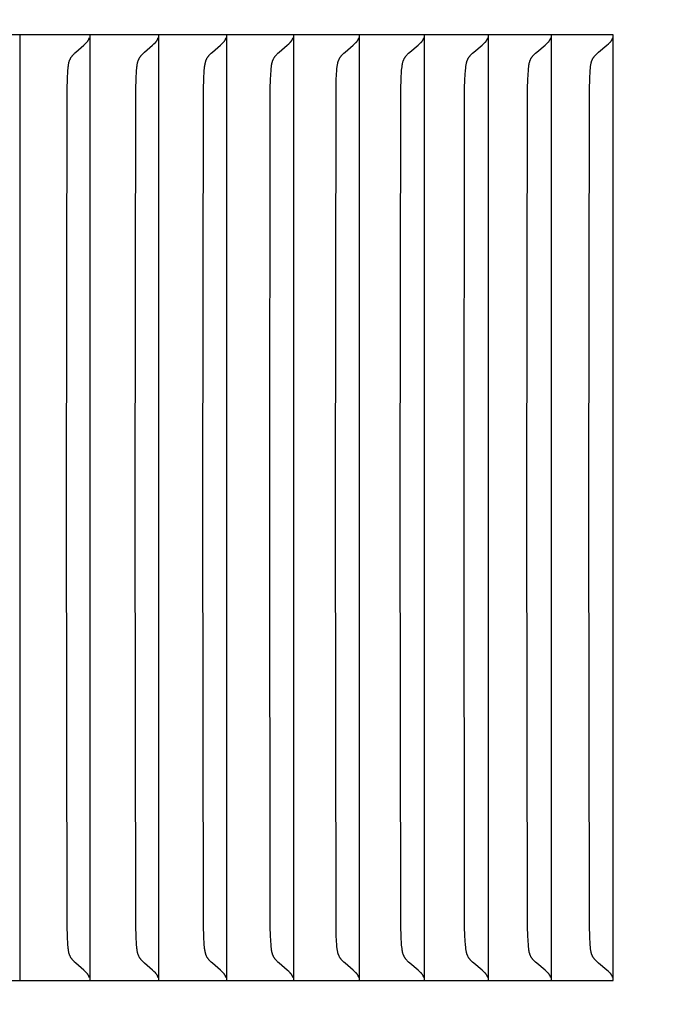
# Model space of a CAD drawing. Units: inches. Extents: x -10 to 95, y -8 to 38.
# Drawn here: x 17 to 17, y 28 to 29 of the extents above; entities that cross this region are included whole.
import ezdxf

# ---------------------------------------------------------------- set-up
doc = ezdxf.new("R2010")
doc.units = ezdxf.units.IN
doc.header["$MEASUREMENT"] = 0
doc.layers.add('Dimension (ANSI)', color=5, linetype='Continuous', lineweight=25)
doc.layers.add('PV', color=250, linetype='Continuous')
doc.styles.add('Arial', font='arial.ttf')
doc.dimstyles.new('Dimensions', dxfattribs={"dimtxt": 0.089844, "dimasz": 0.125, "dimexe": 0.0625, "dimexo": 0.125, "dimgap": 0.09, "dimtad": 0, "dimtih": 1, "dimtoh": 1, "dimzin": 0, "dimdsep": 46, "dimlunit": 5, "dimtxsty": 'Arial', "dimcen": 0, "dimadec": 0, "dimazin": 0, "dimtfac": 1, "dimtofl": 0, "dimtmove": 0, "dimatfit": 3, "dimfxl": 1, "dimfrac": 2, "dimtolj": 1, "dimtzin": 0, "dimarcsym": 0})

# ---------------------------------------------------------------- blocks, each defined once
blk = doc.blocks.new('*D36')
at = {"layer": 'Defpoints', "color": 0, "transparency": 16777216}
for p in [(15.6351, 35.414), (22.1173, 35.414), (17.5006, 22.6695)]:
    blk.add_point(p, dxfattribs=at)
at = {"layer": 'Dimension (ANSI)', "color": 0, "lineweight": -2, "transparency": 16777216}
for p, q in [((16.1351, 35.414), (22.3673, 35.414)), ((22.1173, 34.914), (22.1173, 30.159)), ((22.1173, 23.1695), (22.1173, 27.169)), ((18.0006, 22.6695), (22.3673, 22.6695))]:
    blk.add_line(p, q, dxfattribs=at)
at = {"layer": 'Dimension (ANSI)', "color": 0, "transparency": 16777216}
for points in [[(22.034, 34.914), (22.2007, 34.914), (22.1173, 35.414)], [(22.034, 23.1695), (22.2007, 23.1695), (22.1173, 22.6695)]]:
    blk.add_solid(points, dxfattribs=at)
at = {"layer": 'Dimension (ANSI)', "color": 0, "transparency": 16777216, "insert": (22.1173, 28.664), "char_height": 0.359375, "attachment_point": 5, "style": 'Arial'}
blk.add_mtext('\\A1;Overall \\PHeight\\P12 3/4"\\P [32.37 cm]', dxfattribs=at)

msp = doc.modelspace()

# ---------------------------------------------------------------- linework, layer by layer
at = {"layer": 'PV'}
for points in [[(17.2983, 28.6932), (16.1268, 28.6932)], [(16.671, 28.6932), (16.671, 28.6839)], [(16.7203, 28.1932), (16.7209, 28.6365), (16.7212, 28.6461), (16.7217, 28.6557), (16.7219, 28.6576), (16.722, 28.6594), (16.7222, 28.6603), (16.7223, 28.6612), (16.7224, 28.6621), (16.7226, 28.663), (16.7228, 28.6638), (16.7229, 28.6643), (16.7231, 28.6647), (16.7232, 28.6651), (16.7233, 28.6656), (16.7235, 28.666), (16.7236, 28.6664), (16.7238, 28.6668), (16.724, 28.6672), (16.7242, 28.6676), (16.7244, 28.668), (16.7246, 28.6684), (16.7248, 28.6688), (16.725, 28.6692), (16.7253, 28.6696), (16.7255, 28.67), (16.7258, 28.6703), (16.7261, 28.6707), (16.7264, 28.671), (16.7266, 28.6714), (16.7269, 28.6717), (16.7276, 28.6724), (16.7282, 28.6731), (16.7288, 28.6737), (16.7302, 28.6749), (16.7386, 28.6824), (16.74, 28.6837), (16.7414, 28.6851)], [(16.7414, 28.6851), (16.7415, 28.6852), (16.7416, 28.6853), (16.7418, 28.6854), (16.7419, 28.6855), (16.742, 28.6857), (16.7421, 28.6858), (16.7422, 28.6859), (16.7423, 28.6861), (16.7425, 28.6862), (16.7426, 28.6863), (16.7427, 28.6865), (16.7428, 28.6866), (16.7429, 28.6868), (16.743, 28.6869), (16.7431, 28.6871), (16.7432, 28.6872)], [(16.7432, 28.6872), (16.7432, 28.6874), (16.7433, 28.6875), (16.7434, 28.6877), (16.7435, 28.6879), (16.7436, 28.688), (16.7437, 28.6882), (16.7438, 28.6886), (16.744, 28.6889), (16.7441, 28.6893), (16.7442, 28.6897), (16.7444, 28.69)], [(16.7448, 28.6932), (16.7448, 28.6839)], [(16.7929, 28.1932), (16.7935, 28.6365), (16.7938, 28.6461), (16.7943, 28.6557), (16.7945, 28.6576), (16.7947, 28.6594), (16.7948, 28.6603), (16.7949, 28.6612), (16.7951, 28.6621), (16.7952, 28.663), (16.7954, 28.6639), (16.7956, 28.6643), (16.7957, 28.6647), (16.7958, 28.6651), (16.796, 28.6656), (16.7961, 28.666), (16.7963, 28.6664), (16.7964, 28.6668), (16.7966, 28.6672), (16.7968, 28.6676), (16.797, 28.668), (16.7972, 28.6684), (16.7974, 28.6688), (16.7977, 28.6692), (16.7979, 28.6696), (16.7982, 28.67), (16.7984, 28.6703), (16.7987, 28.6707), (16.799, 28.671), (16.7993, 28.6714), (16.7996, 28.6717), (16.8002, 28.6724), (16.8009, 28.6731), (16.8015, 28.6737), (16.8028, 28.6749), (16.8113, 28.6824), (16.8127, 28.6837), (16.8142, 28.6851)], [(16.8142, 28.6851), (16.8143, 28.6852), (16.8144, 28.6853), (16.8145, 28.6854), (16.8146, 28.6855), (16.8148, 28.6857), (16.8149, 28.6858), (16.815, 28.6859), (16.8151, 28.6861), (16.8152, 28.6862), (16.8153, 28.6863), (16.8154, 28.6865), (16.8155, 28.6866), (16.8156, 28.6868), (16.8157, 28.6869), (16.8158, 28.6871), (16.8159, 28.6872)], [(16.8159, 28.6872), (16.816, 28.6874), (16.8161, 28.6875), (16.8162, 28.6877), (16.8163, 28.6879), (16.8164, 28.688), (16.8165, 28.6882), (16.8166, 28.6886), (16.8168, 28.6889), (16.8169, 28.6893), (16.817, 28.6897), (16.8171, 28.69)], [(16.8175, 28.6932), (16.8175, 28.6839)], [(16.8645, 28.1932), (16.8651, 28.6365), (16.8654, 28.6461), (16.8659, 28.6557), (16.8661, 28.6576), (16.8663, 28.6594), (16.8664, 28.6603), (16.8665, 28.6612), (16.8667, 28.6621), (16.8668, 28.663), (16.8671, 28.6639), (16.8672, 28.6643), (16.8673, 28.6647), (16.8674, 28.6651), (16.8676, 28.6656), (16.8677, 28.666), (16.8679, 28.6664), (16.868, 28.6668), (16.8682, 28.6672), (16.8684, 28.6676), (16.8686, 28.668), (16.8688, 28.6684), (16.8691, 28.6688), (16.8693, 28.6692), (16.8696, 28.6696), (16.8698, 28.67), (16.8701, 28.6703), (16.8704, 28.6707), (16.8706, 28.671), (16.8709, 28.6714), (16.8712, 28.6717), (16.8719, 28.6724), (16.8725, 28.6731), (16.8732, 28.6737), (16.8745, 28.6749), (16.883, 28.6824), (16.8845, 28.6837), (16.8859, 28.6851)], [(16.8859, 28.6851), (16.886, 28.6852), (16.8861, 28.6853), (16.8863, 28.6854), (16.8864, 28.6855), (16.8865, 28.6857), (16.8866, 28.6858), (16.8867, 28.6859), (16.8869, 28.6861), (16.887, 28.6862), (16.8871, 28.6863), (16.8872, 28.6865), (16.8873, 28.6866), (16.8874, 28.6868), (16.8875, 28.6869), (16.8876, 28.6871), (16.8877, 28.6872)], [(16.8877, 28.6872), (16.8878, 28.6874), (16.8879, 28.6875), (16.888, 28.6877), (16.888, 28.6879), (16.8881, 28.688), (16.8882, 28.6882), (16.8883, 28.6884), (16.8884, 28.6886), (16.8885, 28.6889), (16.8887, 28.6893), (16.8888, 28.6897), (16.8889, 28.69)], [(16.8893, 28.6932), (16.8893, 28.6839)], [(16.9351, 28.1932), (16.9357, 28.6365), (16.936, 28.6461), (16.9365, 28.6557), (16.9367, 28.6576), (16.9369, 28.6594), (16.937, 28.6603), (16.9371, 28.6612), (16.9373, 28.6621), (16.9374, 28.663), (16.9377, 28.6639), (16.9378, 28.6643), (16.9379, 28.6647), (16.938, 28.6652), (16.9382, 28.6656), (16.9383, 28.666), (16.9385, 28.6664), (16.9386, 28.6668), (16.9388, 28.6672), (16.939, 28.6676), (16.9392, 28.668), (16.9394, 28.6684), (16.9397, 28.6688), (16.9399, 28.6692), (16.9402, 28.6696), (16.9404, 28.67), (16.9407, 28.6703), (16.941, 28.6707), (16.9413, 28.671), (16.9415, 28.6714), (16.9419, 28.6717), (16.9425, 28.6724), (16.9431, 28.6731), (16.9438, 28.6737), (16.9451, 28.6749), (16.9537, 28.6824), (16.9552, 28.6837), (16.9566, 28.6851)], [(16.9566, 28.6851), (16.9567, 28.6852), (16.9569, 28.6853), (16.957, 28.6854), (16.9571, 28.6855), (16.9572, 28.6857), (16.9574, 28.6858), (16.9575, 28.6859), (16.9576, 28.6861), (16.9577, 28.6862), (16.9578, 28.6863), (16.9579, 28.6865), (16.958, 28.6866), (16.9581, 28.6868), (16.9582, 28.6869), (16.9583, 28.6871), (16.9584, 28.6872)], [(16.9584, 28.6872), (16.9585, 28.6874), (16.9586, 28.6875), (16.9587, 28.6877), (16.9588, 28.6879), (16.9589, 28.688), (16.959, 28.6882), (16.959, 28.6884), (16.9591, 28.6886), (16.9593, 28.6889), (16.9594, 28.6893), (16.9595, 28.6897), (16.9596, 28.69)], [(16.9601, 28.6932), (16.9601, 28.6839)], [(17.0047, 28.1932), (17.0052, 28.6365), (17.0055, 28.6461), (17.0061, 28.6557), (17.0062, 28.6576), (17.0064, 28.6594), (17.0065, 28.6603), (17.0067, 28.6612), (17.0068, 28.6621), (17.007, 28.663), (17.0071, 28.6634), (17.0072, 28.6639), (17.0073, 28.6643), (17.0075, 28.6647), (17.0076, 28.6652), (17.0077, 28.6656), (17.0079, 28.666), (17.0081, 28.6664), (17.0082, 28.6668), (17.0084, 28.6672), (17.0086, 28.6676), (17.0088, 28.6681), (17.009, 28.6684), (17.0093, 28.6688), (17.0095, 28.6692), (17.0097, 28.6696), (17.01, 28.67), (17.0103, 28.6703), (17.0106, 28.6707), (17.0108, 28.671), (17.0111, 28.6714), (17.0114, 28.6717), (17.0121, 28.6724), (17.0127, 28.6731), (17.0134, 28.6737), (17.0148, 28.6749), (17.0234, 28.6824), (17.0249, 28.6837), (17.0263, 28.6851)], [(17.0263, 28.6851), (17.0264, 28.6852), (17.0266, 28.6853), (17.0267, 28.6854), (17.0268, 28.6855), (17.0269, 28.6857), (17.0271, 28.6858), (17.0272, 28.6859), (17.0273, 28.6861), (17.0274, 28.6862), (17.0275, 28.6863), (17.0276, 28.6865), (17.0277, 28.6866), (17.0278, 28.6868), (17.0279, 28.6869), (17.028, 28.6871), (17.0281, 28.6872)], [(17.0281, 28.6872), (17.0282, 28.6874), (17.0283, 28.6875), (17.0284, 28.6877), (17.0285, 28.6879), (17.0286, 28.688), (17.0287, 28.6882), (17.0288, 28.6884), (17.0288, 28.6886), (17.0289, 28.6887), (17.029, 28.6889), (17.0291, 28.6893), (17.0292, 28.6897), (17.0294, 28.69)], [(17.0298, 28.6932), (17.0298, 28.6839)], [(17.0732, 28.1932), (17.0737, 28.6365), (17.0741, 28.6461), (17.0746, 28.6557), (17.0748, 28.6576), (17.075, 28.6594), (17.0751, 28.6603), (17.0752, 28.6612), (17.0754, 28.6621), (17.0755, 28.663), (17.0756, 28.6634), (17.0758, 28.6639), (17.0759, 28.6643), (17.076, 28.6647), (17.0761, 28.6652), (17.0763, 28.6656), (17.0764, 28.666), (17.0766, 28.6664), (17.0768, 28.6668), (17.077, 28.6672), (17.0771, 28.6677), (17.0774, 28.6681), (17.0776, 28.6685), (17.0778, 28.6688), (17.078, 28.6692), (17.0783, 28.6696), (17.0786, 28.67), (17.0788, 28.6703), (17.0791, 28.6707), (17.0794, 28.671), (17.0797, 28.6714), (17.08, 28.6717), (17.0806, 28.6724), (17.0813, 28.6731), (17.082, 28.6737), (17.0834, 28.6749), (17.0921, 28.6824), (17.0935, 28.6837), (17.095, 28.6851)], [(17.095, 28.6851), (17.0951, 28.6852), (17.0952, 28.6853), (17.0954, 28.6854), (17.0955, 28.6855), (17.0956, 28.6857), (17.0957, 28.6858), (17.0958, 28.6859), (17.096, 28.6861), (17.0961, 28.6862), (17.0962, 28.6863), (17.0963, 28.6865), (17.0964, 28.6866), (17.0965, 28.6868), (17.0966, 28.6869), (17.0967, 28.6871), (17.0968, 28.6872)], [(17.0968, 28.6872), (17.0969, 28.6874), (17.097, 28.6875), (17.0971, 28.6877), (17.0972, 28.6879), (17.0973, 28.688), (17.0973, 28.6882), (17.0974, 28.6884), (17.0975, 28.6886), (17.0976, 28.6887), (17.0977, 28.6889), (17.0978, 28.6893), (17.0979, 28.6897), (17.098, 28.69)], [(17.0985, 28.6932), (17.0985, 28.6839)], [(17.1407, 28.1932), (17.1412, 28.6365), (17.1415, 28.6461), (17.1421, 28.6557), (17.1423, 28.6576), (17.1424, 28.6594), (17.1426, 28.6603), (17.1427, 28.6612), (17.1429, 28.6621), (17.143, 28.663), (17.1431, 28.6634), (17.1433, 28.6639), (17.1434, 28.6643), (17.1435, 28.6647), (17.1436, 28.6652), (17.1438, 28.6656), (17.1439, 28.666), (17.1441, 28.6664), (17.1443, 28.6668), (17.1445, 28.6672), (17.1447, 28.6677), (17.1449, 28.6681), (17.1451, 28.6685), (17.1453, 28.6688), (17.1456, 28.6692), (17.1458, 28.6696), (17.1461, 28.67), (17.1463, 28.6703), (17.1466, 28.6707), (17.1469, 28.671), (17.1472, 28.6714), (17.1475, 28.6717), (17.1482, 28.6724), (17.1488, 28.6731), (17.1495, 28.6737), (17.1509, 28.6749), (17.1597, 28.6824), (17.1611, 28.6837), (17.1626, 28.6851)], [(17.1626, 28.6851), (17.1627, 28.6852), (17.1629, 28.6853), (17.163, 28.6854), (17.1631, 28.6855), (17.1632, 28.6857), (17.1633, 28.6858), (17.1635, 28.6859), (17.1636, 28.6861), (17.1637, 28.6862), (17.1638, 28.6863), (17.1639, 28.6865), (17.164, 28.6866), (17.1641, 28.6868), (17.1642, 28.6869), (17.1643, 28.6871), (17.1644, 28.6872)], [(17.1644, 28.6872), (17.1645, 28.6874), (17.1646, 28.6875), (17.1647, 28.6877), (17.1648, 28.6879), (17.1649, 28.688), (17.165, 28.6882), (17.1651, 28.6884), (17.1651, 28.6886), (17.1652, 28.6887), (17.1653, 28.6889), (17.1654, 28.6891), (17.1654, 28.6893), (17.1656, 28.6897), (17.1657, 28.69)], [(17.1661, 28.6932), (17.1661, 28.6839)], [(17.2071, 28.1932), (17.2077, 28.6365), (17.208, 28.6461), (17.2086, 28.6557), (17.2087, 28.6576), (17.2089, 28.6594), (17.209, 28.6603), (17.2092, 28.6612), (17.2093, 28.6621), (17.2095, 28.663), (17.2096, 28.6634), (17.2097, 28.6639), (17.2098, 28.6643), (17.21, 28.6647), (17.2101, 28.6652), (17.2102, 28.6656), (17.2104, 28.666), (17.2106, 28.6664), (17.2107, 28.6668), (17.2109, 28.6673), (17.2111, 28.6677), (17.2113, 28.6681), (17.2115, 28.6685), (17.2118, 28.6688), (17.212, 28.6692), (17.2123, 28.6696), (17.2125, 28.67), (17.2128, 28.6703), (17.2131, 28.6707), (17.2134, 28.671), (17.2137, 28.6714), (17.214, 28.6717), (17.2147, 28.6724), (17.2153, 28.6731), (17.216, 28.6737), (17.2174, 28.6749), (17.2262, 28.6824), (17.2277, 28.6837), (17.2292, 28.6851)], [(17.2292, 28.6851), (17.2293, 28.6852), (17.2294, 28.6853), (17.2296, 28.6854), (17.2297, 28.6855), (17.2298, 28.6857), (17.2299, 28.6858), (17.23, 28.6859), (17.2302, 28.6861), (17.2303, 28.6862), (17.2304, 28.6863), (17.2305, 28.6865), (17.2306, 28.6866), (17.2307, 28.6868), (17.2308, 28.6869), (17.2309, 28.6871), (17.231, 28.6872)], [(17.231, 28.6872), (17.2311, 28.6874), (17.2312, 28.6875), (17.2313, 28.6877), (17.2314, 28.6879), (17.2315, 28.688), (17.2316, 28.6882), (17.2317, 28.6884), (17.2317, 28.6886), (17.2318, 28.6887), (17.2319, 28.6889), (17.232, 28.6891), (17.232, 28.6893), (17.2321, 28.6895), (17.2322, 28.6897), (17.2323, 28.69)], [(17.2327, 28.6932), (17.2327, 28.6839)], [(17.2725, 28.1932), (17.2731, 28.6365), (17.2734, 28.6461), (17.2739, 28.6557), (17.2741, 28.6576), (17.2743, 28.6594), (17.2744, 28.6603), (17.2745, 28.6612), (17.2747, 28.6621), (17.2749, 28.663), (17.275, 28.6634), (17.2751, 28.6639), (17.2752, 28.6643), (17.2754, 28.6647), (17.2755, 28.6652), (17.2756, 28.6656), (17.2758, 28.666), (17.276, 28.6664), (17.2761, 28.6668), (17.2763, 28.6673), (17.2765, 28.6677), (17.2767, 28.6681), (17.277, 28.6685), (17.2772, 28.6688), (17.2774, 28.6692), (17.2777, 28.6696), (17.278, 28.67), (17.2782, 28.6703), (17.2785, 28.6707), (17.2788, 28.6711), (17.2791, 28.6714), (17.2794, 28.6717), (17.2801, 28.6724), (17.2808, 28.6731), (17.2815, 28.6737), (17.2828, 28.6749), (17.2917, 28.6824), (17.2932, 28.6837), (17.2947, 28.6851)], [(17.2947, 28.6851), (17.2948, 28.6852), (17.295, 28.6853), (17.2951, 28.6854), (17.2952, 28.6855), (17.2953, 28.6857), (17.2955, 28.6858), (17.2956, 28.6859), (17.2957, 28.6861), (17.2958, 28.6862), (17.2959, 28.6863), (17.296, 28.6865), (17.2961, 28.6866), (17.2962, 28.6868), (17.2963, 28.6869), (17.2964, 28.6871), (17.2965, 28.6872)], [(17.2965, 28.6872), (17.2966, 28.6874), (17.2967, 28.6875), (17.2968, 28.6877), (17.2969, 28.6879), (17.297, 28.688), (17.2971, 28.6882), (17.2972, 28.6884), (17.2973, 28.6886), (17.2973, 28.6887), (17.2974, 28.6889), (17.2975, 28.6891), (17.2976, 28.6893), (17.2976, 28.6895), (17.2977, 28.6897), (17.2978, 28.6899), (17.2978, 28.69)], [(17.2983, 27.6932), (17.2983, 28.6932)], [(16.671, 28.6839), (16.671, 28.1932)], [(16.7448, 28.6839), (16.7448, 28.1932)], [(16.8175, 28.6839), (16.8175, 28.1932)], [(16.8893, 28.6839), (16.8893, 28.1932)], [(16.9601, 28.6839), (16.9601, 28.1932)], [(17.0298, 28.6839), (17.0298, 28.1932)], [(17.0985, 28.6839), (17.0985, 28.1932)], [(17.1661, 28.6839), (17.1661, 28.1932)], [(17.2327, 28.6839), (17.2327, 28.1932)], [(16.671, 28.1932), (16.671, 27.7025)], [(16.7414, 27.7013), (16.74, 27.7027), (16.7386, 27.704), (16.7302, 27.7115), (16.7288, 27.7127), (16.7282, 27.7133), (16.7276, 27.714), (16.7269, 27.7147), (16.7266, 27.715), (16.7264, 27.7154), (16.7261, 27.7157), (16.7258, 27.7161), (16.7255, 27.7164), (16.7253, 27.7168), (16.725, 27.7172), (16.7248, 27.7176), (16.7246, 27.718), (16.7244, 27.7184), (16.7242, 27.7188), (16.724, 27.7192), (16.7238, 27.7196), (16.7236, 27.72), (16.7235, 27.7204), (16.7233, 27.7208), (16.7232, 27.7213), (16.7231, 27.7217), (16.7229, 27.7221), (16.7228, 27.7226), (16.7226, 27.7234), (16.7224, 27.7243), (16.7223, 27.7252), (16.7222, 27.7261), (16.722, 27.727), (16.7219, 27.7288), (16.7217, 27.7307), (16.7212, 27.7403), (16.7209, 27.7499), (16.7203, 28.1932)], [(16.7448, 28.1932), (16.7448, 27.7025)], [(16.8142, 27.7013), (16.8127, 27.7027), (16.8113, 27.704), (16.8028, 27.7115), (16.8015, 27.7127), (16.8009, 27.7133), (16.8002, 27.714), (16.7996, 27.7147), (16.7993, 27.715), (16.799, 27.7154), (16.7987, 27.7157), (16.7984, 27.7161), (16.7982, 27.7164), (16.7979, 27.7168), (16.7977, 27.7172), (16.7974, 27.7176), (16.7972, 27.718), (16.797, 27.7184), (16.7968, 27.7188), (16.7966, 27.7192), (16.7964, 27.7196), (16.7963, 27.72), (16.7961, 27.7204), (16.796, 27.7208), (16.7958, 27.7213), (16.7957, 27.7217), (16.7956, 27.7221), (16.7954, 27.7226), (16.7952, 27.7234), (16.7951, 27.7243), (16.7949, 27.7252), (16.7948, 27.7261), (16.7947, 27.727), (16.7945, 27.7288), (16.7943, 27.7307), (16.7938, 27.7403), (16.7935, 27.7499), (16.7929, 28.1932)], [(16.8175, 28.1932), (16.8175, 27.7025)], [(16.8859, 27.7013), (16.8845, 27.7027), (16.883, 27.704), (16.8745, 27.7115), (16.8732, 27.7127), (16.8725, 27.7133), (16.8719, 27.714), (16.8712, 27.7147), (16.8709, 27.715), (16.8706, 27.7154), (16.8704, 27.7157), (16.8701, 27.7161), (16.8698, 27.7164), (16.8696, 27.7168), (16.8693, 27.7172), (16.8691, 27.7176), (16.8688, 27.718), (16.8686, 27.7184), (16.8684, 27.7188), (16.8682, 27.7192), (16.868, 27.7196), (16.8679, 27.72), (16.8677, 27.7204), (16.8676, 27.7208), (16.8674, 27.7213), (16.8673, 27.7217), (16.8672, 27.7221), (16.8671, 27.7226), (16.8668, 27.7234), (16.8667, 27.7243), (16.8665, 27.7252), (16.8664, 27.7261), (16.8663, 27.727), (16.8661, 27.7288), (16.8659, 27.7307), (16.8654, 27.7403), (16.8651, 27.7499), (16.8645, 28.1932)], [(16.8893, 28.1932), (16.8893, 27.7025)], [(16.9566, 27.7013), (16.9552, 27.7027), (16.9537, 27.704), (16.9451, 27.7115), (16.9438, 27.7127), (16.9431, 27.7133), (16.9425, 27.714), (16.9419, 27.7147), (16.9415, 27.715), (16.9413, 27.7154), (16.941, 27.7157), (16.9407, 27.7161), (16.9404, 27.7164), (16.9402, 27.7168), (16.9399, 27.7172), (16.9397, 27.7176), (16.9394, 27.718), (16.9392, 27.7184), (16.939, 27.7188), (16.9388, 27.7192), (16.9386, 27.7196), (16.9385, 27.72), (16.9383, 27.7204), (16.9382, 27.7208), (16.938, 27.7213), (16.9379, 27.7217), (16.9378, 27.7221), (16.9377, 27.7225), (16.9374, 27.7234), (16.9373, 27.7243), (16.9371, 27.7252), (16.937, 27.7261), (16.9369, 27.727), (16.9367, 27.7288), (16.9365, 27.7307), (16.936, 27.7403), (16.9357, 27.7499), (16.9351, 28.1932)], [(16.9601, 28.1932), (16.9601, 27.7025)], [(17.0263, 27.7013), (17.0249, 27.7027), (17.0234, 27.704), (17.0148, 27.7115), (17.0134, 27.7127), (17.0127, 27.7133), (17.0121, 27.714), (17.0114, 27.7147), (17.0111, 27.715), (17.0108, 27.7154), (17.0106, 27.7157), (17.0103, 27.7161), (17.01, 27.7164), (17.0097, 27.7168), (17.0095, 27.7172), (17.0093, 27.7176), (17.009, 27.718), (17.0088, 27.7184), (17.0086, 27.7188), (17.0084, 27.7192), (17.0082, 27.7196), (17.0081, 27.72), (17.0079, 27.7204), (17.0077, 27.7208), (17.0076, 27.7212), (17.0075, 27.7217), (17.0073, 27.7221), (17.0072, 27.7225), (17.0071, 27.723), (17.007, 27.7234), (17.0068, 27.7243), (17.0067, 27.7252), (17.0065, 27.7261), (17.0064, 27.727), (17.0062, 27.7288), (17.0061, 27.7307), (17.0055, 27.7403), (17.0052, 27.7499), (17.0047, 28.1932)], [(17.0298, 28.1932), (17.0298, 27.7025)], [(17.095, 27.7013), (17.0935, 27.7027), (17.0921, 27.704), (17.0834, 27.7115), (17.082, 27.7127), (17.0813, 27.7133), (17.0806, 27.714), (17.08, 27.7147), (17.0797, 27.715), (17.0794, 27.7154), (17.0791, 27.7157), (17.0788, 27.7161), (17.0786, 27.7164), (17.0783, 27.7168), (17.078, 27.7172), (17.0778, 27.7176), (17.0776, 27.718), (17.0774, 27.7184), (17.0771, 27.7188), (17.077, 27.7192), (17.0768, 27.7196), (17.0766, 27.72), (17.0764, 27.7204), (17.0763, 27.7208), (17.0761, 27.7212), (17.076, 27.7217), (17.0759, 27.7221), (17.0758, 27.7225), (17.0756, 27.723), (17.0755, 27.7234), (17.0754, 27.7243), (17.0752, 27.7252), (17.0751, 27.7261), (17.075, 27.727), (17.0748, 27.7288), (17.0746, 27.7307), (17.0741, 27.7403), (17.0737, 27.7499), (17.0732, 28.1932)], [(17.0985, 28.1932), (17.0985, 27.7025)], [(17.1626, 27.7013), (17.1611, 27.7027), (17.1597, 27.704), (17.1509, 27.7115), (17.1495, 27.7127), (17.1488, 27.7133), (17.1482, 27.714), (17.1475, 27.7147), (17.1472, 27.715), (17.1469, 27.7154), (17.1466, 27.7157), (17.1463, 27.7161), (17.1461, 27.7164), (17.1458, 27.7168), (17.1456, 27.7172), (17.1453, 27.7176), (17.1451, 27.718), (17.1449, 27.7183), (17.1447, 27.7188), (17.1445, 27.7192), (17.1443, 27.7196), (17.1441, 27.72), (17.1439, 27.7204), (17.1438, 27.7208), (17.1436, 27.7212), (17.1435, 27.7217), (17.1434, 27.7221), (17.1433, 27.7225), (17.1431, 27.723), (17.143, 27.7234), (17.1429, 27.7243), (17.1427, 27.7252), (17.1426, 27.7261), (17.1424, 27.727), (17.1423, 27.7288), (17.1421, 27.7307), (17.1415, 27.7403), (17.1412, 27.7499), (17.1407, 28.1932)], [(17.1661, 28.1932), (17.1661, 27.7025)], [(17.2292, 27.7013), (17.2277, 27.7027), (17.2262, 27.704), (17.2174, 27.7115), (17.216, 27.7127), (17.2153, 27.7133), (17.2147, 27.714), (17.214, 27.7147), (17.2137, 27.715), (17.2134, 27.7154), (17.2131, 27.7157), (17.2128, 27.7161), (17.2125, 27.7164), (17.2123, 27.7168), (17.212, 27.7172), (17.2118, 27.7176), (17.2115, 27.718), (17.2113, 27.7183), (17.2111, 27.7187), (17.2109, 27.7192), (17.2107, 27.7196), (17.2106, 27.72), (17.2104, 27.7204), (17.2102, 27.7208), (17.2101, 27.7212), (17.21, 27.7217), (17.2098, 27.7221), (17.2097, 27.7225), (17.2096, 27.723), (17.2095, 27.7234), (17.2093, 27.7243), (17.2092, 27.7252), (17.209, 27.7261), (17.2089, 27.727), (17.2087, 27.7288), (17.2086, 27.7307), (17.208, 27.7403), (17.2077, 27.7499), (17.2071, 28.1932)], [(17.2327, 28.1932), (17.2327, 27.7025)], [(17.2947, 27.7013), (17.2932, 27.7027), (17.2917, 27.704), (17.2828, 27.7115), (17.2815, 27.7127), (17.2808, 27.7133), (17.2801, 27.714), (17.2794, 27.7147), (17.2791, 27.715), (17.2788, 27.7154), (17.2785, 27.7157), (17.2782, 27.7161), (17.278, 27.7164), (17.2777, 27.7168), (17.2774, 27.7172), (17.2772, 27.7176), (17.277, 27.7179), (17.2767, 27.7183), (17.2765, 27.7187), (17.2763, 27.7192), (17.2761, 27.7196), (17.276, 27.72), (17.2758, 27.7204), (17.2756, 27.7208), (17.2755, 27.7212), (17.2754, 27.7217), (17.2752, 27.7221), (17.2751, 27.7225), (17.275, 27.723), (17.2749, 27.7234), (17.2747, 27.7243), (17.2745, 27.7252), (17.2744, 27.7261), (17.2743, 27.727), (17.2741, 27.7288), (17.2739, 27.7307), (17.2734, 27.7403), (17.2731, 27.7499), (17.2725, 28.1932)], [(16.671, 27.7025), (16.671, 27.6932)], [(16.7432, 27.6992), (16.7431, 27.6994), (16.743, 27.6995), (16.7429, 27.6997), (16.7428, 27.6998), (16.7427, 27.6999), (16.7426, 27.7001), (16.7425, 27.7002), (16.7423, 27.7003), (16.7422, 27.7005), (16.7421, 27.7006), (16.742, 27.7007), (16.7419, 27.7009), (16.7418, 27.701), (16.7416, 27.7011), (16.7415, 27.7012), (16.7414, 27.7013)], [(16.7444, 27.6964), (16.7442, 27.6967), (16.7441, 27.6971), (16.744, 27.6975), (16.7438, 27.6978), (16.7437, 27.6982), (16.7436, 27.6984), (16.7435, 27.6985), (16.7434, 27.6987), (16.7433, 27.6989), (16.7432, 27.699), (16.7432, 27.6992)], [(16.7448, 27.7025), (16.7448, 27.6932)], [(16.8159, 27.6992), (16.8158, 27.6994), (16.8157, 27.6995), (16.8156, 27.6997), (16.8155, 27.6998), (16.8154, 27.6999), (16.8153, 27.7001), (16.8152, 27.7002), (16.8151, 27.7003), (16.815, 27.7005), (16.8149, 27.7006), (16.8148, 27.7007), (16.8146, 27.7009), (16.8145, 27.701), (16.8144, 27.7011), (16.8143, 27.7012), (16.8142, 27.7013)], [(16.8171, 27.6964), (16.817, 27.6967), (16.8169, 27.6971), (16.8168, 27.6975), (16.8166, 27.6978), (16.8165, 27.6982), (16.8164, 27.6984), (16.8163, 27.6985), (16.8162, 27.6987), (16.8161, 27.6989), (16.816, 27.699), (16.8159, 27.6992)], [(16.8175, 27.7025), (16.8175, 27.6932)], [(16.8877, 27.6992), (16.8876, 27.6994), (16.8875, 27.6995), (16.8874, 27.6997), (16.8873, 27.6998), (16.8872, 27.6999), (16.8871, 27.7001), (16.887, 27.7002), (16.8869, 27.7003), (16.8867, 27.7005), (16.8866, 27.7006), (16.8865, 27.7007), (16.8864, 27.7009), (16.8863, 27.701), (16.8861, 27.7011), (16.886, 27.7012), (16.8859, 27.7013)], [(16.8889, 27.6964), (16.8888, 27.6967), (16.8887, 27.6971), (16.8885, 27.6975), (16.8884, 27.6978), (16.8883, 27.698), (16.8882, 27.6982), (16.8881, 27.6984), (16.888, 27.6985), (16.888, 27.6987), (16.8879, 27.6989), (16.8878, 27.699), (16.8877, 27.6992)], [(16.8893, 27.7025), (16.8893, 27.6932)], [(16.9584, 27.6992), (16.9583, 27.6994), (16.9582, 27.6995), (16.9581, 27.6997), (16.958, 27.6998), (16.9579, 27.6999), (16.9578, 27.7001), (16.9577, 27.7002), (16.9576, 27.7003), (16.9575, 27.7005), (16.9574, 27.7006), (16.9572, 27.7007), (16.9571, 27.7009), (16.957, 27.701), (16.9569, 27.7011), (16.9567, 27.7012), (16.9566, 27.7013)], [(16.9596, 27.6964), (16.9595, 27.6967), (16.9594, 27.6971), (16.9593, 27.6975), (16.9591, 27.6978), (16.959, 27.698), (16.959, 27.6982), (16.9589, 27.6984), (16.9588, 27.6985), (16.9587, 27.6987), (16.9586, 27.6989), (16.9585, 27.699), (16.9584, 27.6992)], [(16.9601, 27.7025), (16.9601, 27.6932)], [(17.0281, 27.6992), (17.028, 27.6994), (17.0279, 27.6995), (17.0278, 27.6997), (17.0277, 27.6998), (17.0276, 27.6999), (17.0275, 27.7001), (17.0274, 27.7002), (17.0273, 27.7003), (17.0272, 27.7005), (17.0271, 27.7006), (17.0269, 27.7007), (17.0268, 27.7009), (17.0267, 27.701), (17.0266, 27.7011), (17.0264, 27.7012), (17.0263, 27.7013)], [(17.0294, 27.6964), (17.0292, 27.6967), (17.0291, 27.6971), (17.029, 27.6975), (17.0289, 27.6977), (17.0288, 27.6978), (17.0288, 27.698), (17.0287, 27.6982), (17.0286, 27.6984), (17.0285, 27.6985), (17.0284, 27.6987), (17.0283, 27.6989), (17.0282, 27.699), (17.0281, 27.6992)], [(17.0298, 27.7025), (17.0298, 27.6932)], [(17.0968, 27.6992), (17.0967, 27.6994), (17.0966, 27.6995), (17.0965, 27.6997), (17.0964, 27.6998), (17.0963, 27.6999), (17.0962, 27.7001), (17.0961, 27.7002), (17.096, 27.7003), (17.0958, 27.7005), (17.0957, 27.7006), (17.0956, 27.7007), (17.0955, 27.7009), (17.0954, 27.701), (17.0952, 27.7011), (17.0951, 27.7012), (17.095, 27.7013)], [(17.098, 27.6964), (17.0979, 27.6967), (17.0978, 27.6971), (17.0977, 27.6975), (17.0976, 27.6977), (17.0975, 27.6978), (17.0974, 27.698), (17.0973, 27.6982), (17.0973, 27.6984), (17.0972, 27.6985), (17.0971, 27.6987), (17.097, 27.6989), (17.0969, 27.699), (17.0968, 27.6992)], [(17.0985, 27.7025), (17.0985, 27.6932)], [(17.1644, 27.6992), (17.1643, 27.6994), (17.1642, 27.6995), (17.1641, 27.6997), (17.164, 27.6998), (17.1639, 27.6999), (17.1638, 27.7001), (17.1637, 27.7002), (17.1636, 27.7003), (17.1635, 27.7005), (17.1633, 27.7006), (17.1632, 27.7007), (17.1631, 27.7009), (17.163, 27.701), (17.1629, 27.7011), (17.1627, 27.7012), (17.1626, 27.7013)], [(17.1657, 27.6964), (17.1656, 27.6967), (17.1654, 27.6971), (17.1654, 27.6973), (17.1653, 27.6975), (17.1652, 27.6977), (17.1651, 27.6978), (17.1651, 27.698), (17.165, 27.6982), (17.1649, 27.6984), (17.1648, 27.6985), (17.1647, 27.6987), (17.1646, 27.6989), (17.1645, 27.699), (17.1644, 27.6992)], [(17.1661, 27.7025), (17.1661, 27.6932)], [(17.231, 27.6992), (17.2309, 27.6994), (17.2308, 27.6995), (17.2307, 27.6997), (17.2306, 27.6998), (17.2305, 27.6999), (17.2304, 27.7001), (17.2303, 27.7002), (17.2302, 27.7003), (17.23, 27.7005), (17.2299, 27.7006), (17.2298, 27.7007), (17.2297, 27.7009), (17.2296, 27.701), (17.2294, 27.7011), (17.2293, 27.7012), (17.2292, 27.7013)], [(17.2323, 27.6964), (17.2322, 27.6967), (17.2321, 27.6969), (17.232, 27.6971), (17.232, 27.6973), (17.2319, 27.6975), (17.2318, 27.6977), (17.2317, 27.6978), (17.2317, 27.698), (17.2316, 27.6982), (17.2315, 27.6984), (17.2314, 27.6985), (17.2313, 27.6987), (17.2312, 27.6989), (17.2311, 27.699), (17.231, 27.6992)], [(17.2327, 27.7025), (17.2327, 27.6932)], [(17.2965, 27.6992), (17.2964, 27.6994), (17.2963, 27.6995), (17.2962, 27.6997), (17.2961, 27.6998), (17.296, 27.6999), (17.2959, 27.7001), (17.2958, 27.7002), (17.2957, 27.7003), (17.2956, 27.7005), (17.2955, 27.7006), (17.2953, 27.7007), (17.2952, 27.7009), (17.2951, 27.701), (17.295, 27.7011), (17.2948, 27.7012), (17.2947, 27.7013)], [(17.2978, 27.6964), (17.2978, 27.6966), (17.2977, 27.6967), (17.2976, 27.6969), (17.2976, 27.6971), (17.2975, 27.6973), (17.2974, 27.6975), (17.2973, 27.6977), (17.2973, 27.6978), (17.2972, 27.698), (17.2971, 27.6982), (17.297, 27.6984), (17.2969, 27.6985), (17.2968, 27.6987), (17.2967, 27.6989), (17.2966, 27.699), (17.2965, 27.6992)], [(16.1268, 27.6932), (17.2983, 27.6932)]]:
    msp.add_lwpolyline(points, dxfattribs=at)

# ---------------------------------------------------------------- dimensions: what is measured, and where the dimension line sits
at = {"layer": 'Dimension (ANSI)'}
dim = msp.add_linear_dim(base=(22.1173, 35.414), p1=(17.5006, 22.6695), p2=(15.6351, 35.414), angle=90, text='Overall \\PHeight\\P<>\\P[]', dimstyle='Dimensions', override={"dimpost": '"'}, dxfattribs=at)
dim.commit()
dim.dimension.update_dxf_attribs({"geometry": '*D36', "text_midpoint": (22.1173, 28.664), "dimtype": 160})

doc.saveas('drawing.dxf')
